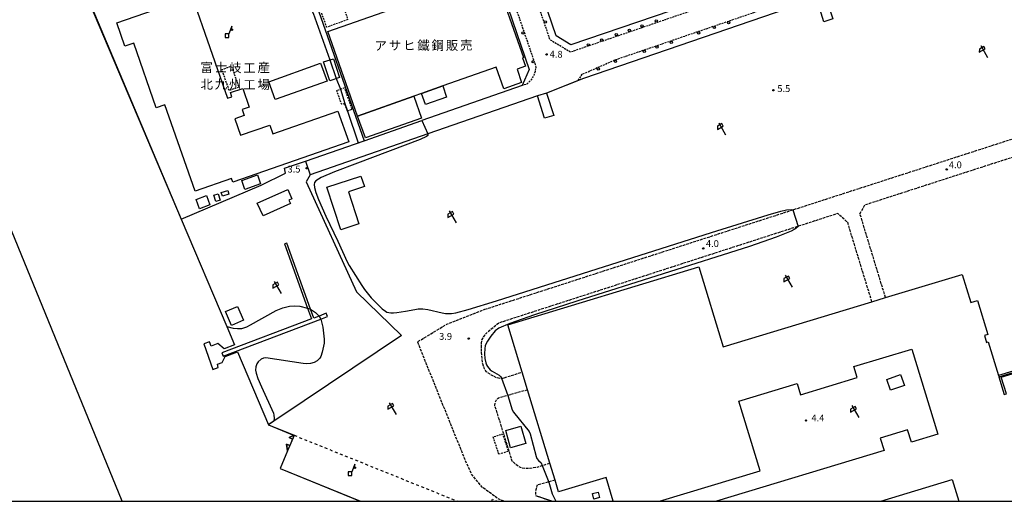
# Model space of a CAD drawing. Extents: x -24000 to -22000, y 97500 to 99000.
# Drawn here: x -23232 to -22693, y 97500 to 97764 of the extents above; entities that cross this region are included whole.
import ezdxf
from ezdxf.enums import TextEntityAlignment as Align

# ---------------------------------------------------------------- set-up
doc = ezdxf.new("R2010")
doc.units = 0
for name, pattern in [('210600', [2, 1.5, -0.5]), ('221300', [1.5, 1, -0.5]), ('300300', [1.5, 1, -0.5]), ('620100', [3, 1.5, -1.5])]:
    doc.linetypes.add(name, pattern=pattern)
for name, color, linetype in [('1104000', 7, 'Continuous'), ('2101000', 7, 'Continuous'), ('2101001', 7, 'Continuous'), ('2106000', 3, '210600'), ('2213000', 7, '221300'), ('2238000', 3, 'Continuous'), ('3001000', 4, 'Continuous'), ('3002000', 5, 'Continuous'), ('3003000', 7, '300300'), ('4219000', 1, 'Continuous'), ('4228000', 7, 'Continuous'), ('4262000', 1, '426200'), ('5101000', 4, 'Continuous'), ('5101001', 4, 'Continuous'), ('6110000', 1, '611000'), ('6130000', 3, '613000'), ('6140000', 3, '614000'), ('6201000', 6, '620100'), ('6216000', 7, 'Continuous'), ('7102000', 6, 'Continuous'), ('7102001', 8, 'Continuous'), ('7312000', 1, 'Continuous'), ('8131000', 7, 'Continuous'), ('999', 7, 'Continuous')]:
    doc.layers.add(name, color=color, linetype=linetype)
doc.styles.add('PlotAnnotation', font='MS Gothic.ttf')
doc.linetypes.add('426200', pattern='A,1.5,[3,dmdr.shx,S=0.1,R=180,X=0,Y=0],1.5', length=3)
doc.linetypes.add('611000', pattern='A,1,[3,dmdr.shx,S=0.2,R=0,X=0,Y=0],1', length=2)
doc.linetypes.add('613000', pattern='A,1,-0.75,[1,dmdr.shx,S=0.15,R=0,X=0,Y=0],-0.75,1', length=3.5)
doc.linetypes.add('614000', pattern='A,1.5,[2,dmdr.shx,S=0.3,R=0,X=0,Y=-0.3],1.5', length=3)

# ---------------------------------------------------------------- blocks, each defined once
blk = doc.blocks.new('223800')
at = {"layer": '2238000'}
blk.add_circle((0, 0), 0.25, dxfattribs=at)
blk = doc.blocks.new('422800')
at = {"layer": '4228000'}
for points in [[(1.1, 2.5), (0.4, 0.8)], [(1.1, 1.85), (1.1, 2.5)]]:
    blk.add_lwpolyline(points, dxfattribs=at)
blk.add_lwpolyline([(-0.4, 0), (0.4, 0), (0.4, 0.8), (-0.4, 0.8)], close=True, dxfattribs=at)
blk.add_circle((1.1, 1.7), 0.15, dxfattribs=at)
blk = doc.blocks.new('621600')
at = {"layer": '6216000'}
for points in [[(0.23, 0.6), (-0.07, 1.12), (-1.06, 0.54), (-1.07, -0.15)], [(-1.07, -0.15), (0.23, 0.6)], [(-0.75, 1.3), (0.75, -1.3)]]:
    blk.add_lwpolyline(points, dxfattribs=at)
blk = doc.blocks.new('731200')
at = {"layer": '7312000'}
blk.add_circle((0, 0), 0.15, dxfattribs=at)

msp = doc.modelspace()

# ---------------------------------------------------------------- linework, layer by layer
at = {"layer": '1104000', "flags": 128}
msp.add_lwpolyline([(-23176.16, 97500), (-23328.98, 97872.94)], dxfattribs=at)
at = {"layer": '2101000', "flags": 128}
for points in [[(-23081.72, 97805.73), (-22996.02, 97835.53), (-22985.46, 97830.47), (-22953.26, 97736.49), (-22957.1, 97727.61), (-23011.99, 97708.49)], [(-22943.79, 97723.5), (-22948.65, 97722.08)], [(-23075.85, 97686.25), (-23043.67, 97697.46), (-23011.99, 97708.49)]]:
    msp.add_lwpolyline(points, dxfattribs=at)
at = {"layer": '2101001', "flags": 128}
for points in [[(-22866.56, 97771.71), (-22930.5, 97749.88), (-22938.43, 97754.9), (-22947.8, 97782.24)], [(-22795.43, 97774.52), (-22808.37, 97770.73), (-22812.08, 97769.65), (-22923.48, 97731.6), (-22926.31, 97730.48), (-22943.79, 97723.5)], [(-22948.65, 97722.08), (-23008.72, 97701.16), (-23073.22, 97678.69)], [(-23075.85, 97686.25), (-23073.22, 97678.69)]]:
    msp.add_lwpolyline(points, dxfattribs=at)
at = {"layer": '2106000', "flags": 128}
for points in [[(-22757.99, 97611.52), (-22771.99, 97657.47), (-22769.28, 97662.39), (-22639.91, 97704.16), (-22595.02, 97718.78), (-22594.16, 97716.41), (-22578.48, 97721.15), (-22577.08, 97721), (-22575.96, 97720.21), (-22574.6, 97718), (-22567.73, 97696.53)], [(-22977.55, 97605.13), (-22812.01, 97658.57), (-22808.73, 97659.63), (-22644.23, 97712.75)], [(-22765.48, 97609.25), (-22778.72, 97652.72), (-22784.13, 97657.59), (-22805.91, 97650.56), (-22809.09, 97649.53), (-22969.62, 97597.71), (-22976.64, 97592.13), (-22978.05, 97590.48), (-22979.22, 97588.62), (-22979.54, 97586.84), (-22979.5, 97581.48), (-22978.88, 97575.41), (-22978.07, 97573.13), (-22976.9, 97571.13), (-22974.07, 97569.32), (-22971.27, 97567.86), (-22969.14, 97567.38), (-22968.47, 97567.43), (-22967.34, 97567.51), (-22957.05, 97570.79)], [(-22967.08, 97500), (-22970.24, 97501.33), (-22979.05, 97507.8), (-22984.79, 97514.93), (-22988.19, 97522.36), (-23014.4, 97587.32), (-22998.36, 97597), (-22977.55, 97605.13)], [(-22954.08, 97560.98), (-22964.95, 97557.94), (-22969.76, 97556.6), (-22971.31, 97555.41), (-22972.02, 97553.88), (-22972.17, 97552.49), (-22962.69, 97522.11), (-22960.8, 97520.49), (-22958.22, 97518.64), (-22955.5, 97518.08), (-22952.69, 97518.23), (-22948.92, 97518.78), (-22946.17, 97519.59), (-22941.91, 97520.86)], [(-22939.08, 97511.54), (-22942.55, 97510.56), (-22949.06, 97508.73), (-22949.48, 97506.9), (-22949.73, 97505.51), (-22949.77, 97503.21)], [(-22949.77, 97503.21), (-22940.53, 97500)]]:
    msp.add_lwpolyline(points, dxfattribs=at)
at = {"layer": '2213000', "flags": 128}
for points in [[(-22961.47, 97843.1), (-22965.44, 97841.47), (-22967.19, 97840.24), (-22968.31, 97838.28), (-22969.39, 97834.77), (-22969.26, 97832.97), (-22968.56, 97830.49), (-22941.97, 97752.91), (-22930.56, 97746.09), (-22817.26, 97784.8), (-22815.66, 97785.56), (-22814.76, 97786.82), (-22814.43, 97788.96), (-22814.31, 97791.91), (-22814.49, 97794.96), (-22815.69, 97797.71)], [(-22996.02, 97835.53), (-22992.32, 97836.76), (-22991.21, 97837.17), (-22990.11, 97837.17), (-22988.81, 97836.97), (-22982.67, 97834.09), (-22982.41, 97833.91), (-22949.77, 97738.64), (-22949.64, 97737.68), (-22950.03, 97735.39), (-22950.67, 97733.22), (-22952.27, 97730.63), (-22954.55, 97728.41), (-22957.1, 97727.61)], [(-22926.31, 97730.48), (-22924.28, 97733.84), (-22906.08, 97741.78), (-22815.47, 97772.72), (-22808.37, 97770.73)]]:
    msp.add_lwpolyline(points, dxfattribs=at)
at = {"layer": '3001000', "flags": 128}
for points in [[(-23116.14, 97721.48), (-23116.93, 97723.79), (-23110.21, 97726.09), (-23106.69, 97715.83), (-23110.52, 97714.52), (-23109.4, 97711.26), (-23114.54, 97709.5), (-23111.37, 97700.41), (-23095.3, 97706.02), (-23093.65, 97701.3), (-23058.03, 97713.72), (-23052.12, 97696.79), (-23115.53, 97674.67), (-23116.25, 97676.74), (-23136.29, 97669.75), (-23152.84, 97717.18), (-23157.59, 97715.53), (-23169.91, 97750.86), (-23174.69, 97749.19), (-23179.16, 97762.01), (-23137.88, 97776.4), (-23118.44, 97720.69), (-23116.14, 97721.48)], [(-23095.81, 97729.78), (-23067.48, 97739.84), (-23063.99, 97730.01), (-23092.32, 97719.95), (-23095.81, 97729.78)], [(-23062.43, 97730.32), (-23065.87, 97740.57), (-23060.38, 97742.38), (-23057.07, 97732.1), (-23062.43, 97730.32)], [(-23000.52, 97727.45), (-22998.6, 97721.36), (-23010.11, 97717.34), (-23012.22, 97723.33), (-23000.52, 97727.45)], [(-23016.44, 97721.84), (-23012.29, 97709.82), (-23042.96, 97699.02), (-23047.3, 97710.97), (-23016.44, 97721.84)], [(-23110.75, 97675.61), (-23102.17, 97678.7), (-23100.43, 97673.88), (-23109.01, 97670.78), (-23110.75, 97675.61)], [(-23056.46, 97648.7), (-23064.03, 97672.05), (-23045.38, 97678.1), (-23043.53, 97672.39), (-23052.3, 97669.54), (-23046.58, 97651.9), (-23056.46, 97648.7)], [(-23123.65, 97668.4), (-23122.54, 97664.97), (-23124.84, 97664.22), (-23125.95, 97667.65), (-23123.65, 97668.4)], [(-23121.96, 97669.09), (-23118.4, 97670.18), (-23117.78, 97668.13), (-23121.33, 97667.04), (-23121.96, 97669.09)], [(-23102.2, 97663.34), (-23085.55, 97670.78), (-23083.22, 97665.55), (-23084.83, 97664.83), (-23084.03, 97663.02), (-23099.06, 97656.31), (-23102.2, 97663.34)], [(-23135.76, 97665.21), (-23130.01, 97667.41), (-23128.11, 97662.43), (-23133.86, 97660.24), (-23135.76, 97665.21)], [(-23113.09, 97606.71), (-23109.83, 97599.12), (-23116.37, 97596.31), (-23119.63, 97603.9), (-23113.09, 97606.71)], [(-22749.71, 97569.36), (-22747.67, 97563.39), (-22755.22, 97560.81), (-22757.27, 97566.77), (-22749.71, 97569.36)], [(-22966.09, 97538.82), (-22957.82, 97541.17), (-22955.14, 97531.71), (-22963.41, 97529.36), (-22966.09, 97538.82)], [(-22918.61, 97504.22), (-22915.44, 97505.01), (-22914.73, 97502), (-22917.9, 97501.21), (-22918.61, 97504.22)]]:
    msp.add_lwpolyline(points, close=True, dxfattribs=at)
at = {"layer": '3002000', "flags": 128}
msp.add_lwpolyline([(-23016.44, 97721.84), (-23047.3, 97710.97), (-23063.6, 97757.23), (-22972.62, 97789.29), (-22956.31, 97743.03), (-22956.91, 97742.82), (-22955.34, 97738.36), (-22959.89, 97736.65), (-22957.39, 97729.25), (-22967.11, 97725.78), (-22971.28, 97737.75), (-23000.52, 97727.45), (-23012.22, 97723.33), (-23016.44, 97721.84)], close=True, dxfattribs=at)
for points in [[(-22907.14, 97500), (-22911.11, 97513.08), (-22937.15, 97505.18), (-22939.08, 97511.54), (-22941.91, 97520.86), (-22954.08, 97560.98), (-22957.05, 97570.79), (-22964.89, 97596.62), (-22860.2, 97628.39), (-22846.9, 97584.54), (-22765.48, 97609.25), (-22757.99, 97611.52), (-22716.04, 97624.25), (-22711.34, 97608.78), (-22707.65, 97609.89), (-22702.02, 97591.32), (-22703.77, 97590.78), (-22702.62, 97587), (-22701.68, 97587.29), (-22696.12, 97568.95), (-22695.88, 97568.17), (-22692.93, 97558.45), (-22691.77, 97558.81), (-22694.57, 97568.05), (-22686.18, 97570.59)], [(-22881.77, 97500), (-22826.72, 97516.71), (-22838.28, 97554.78), (-22806.45, 97564.44), (-22804.61, 97558.35), (-22773.55, 97567.77), (-22775.35, 97573.73), (-22743.5, 97583.4), (-22729.35, 97536.77), (-22743.84, 97532.37), (-22745.89, 97539.15), (-22760.85, 97534.61), (-22758.8, 97527.85), (-22850.59, 97500)], [(-22760.66, 97500), (-22721.5, 97511.88), (-22717.89, 97500)]]:
    msp.add_lwpolyline(points, dxfattribs=at)
at = {"layer": '3003000', "flags": 128}
for points in [[(-23052.62, 97763.75), (-23064.17, 97759.59), (-23075.92, 97792.63), (-23073.21, 97793.56), (-23063.88, 97796.7), (-23062.26, 97791.73), (-23052.62, 97763.75)], [(-23117.56, 97724.95), (-23121.63, 97736.46), (-23116.36, 97738.32), (-23112.29, 97726.82), (-23117.56, 97724.95)], [(-23052.83, 97713.7), (-23054.3, 97717.85), (-23055.96, 97717.27), (-23058.68, 97724.98), (-23054.51, 97726.45), (-23050.32, 97714.59), (-23052.83, 97713.7)], [(-22969.85, 97525.72), (-22972.92, 97535.25), (-22967.77, 97536.91), (-22964.7, 97527.38), (-22969.85, 97525.72)]]:
    msp.add_lwpolyline(points, close=True, dxfattribs=at)
at = {"layer": '4219000', "flags": 128}
for points in [[(-23081.98, 97536.14), (-23082.84, 97534.08), (-23084.32, 97530.56), (-23085.58, 97527.55)], [(-23082.85, 97534.08), (-23084.71, 97534.85), (-23081.98, 97536.14)], [(-23085.58, 97527.55), (-23086.12, 97531.31), (-23084.32, 97530.56)]]:
    msp.add_lwpolyline(points, dxfattribs=at)
at = {"layer": '4262000', "flags": 128}
for points in [[(-23120.95, 97579.49), (-23067.46, 97599.77), (-23063.75, 97601.18), (-23064.42, 97602.95), (-23068.38, 97601.45), (-23071.25, 97600.36), (-23073, 97605.2), (-23086.06, 97641.38), (-23087.32, 97640.93), (-23074.62, 97605.75), (-23072.5, 97599.89), (-23121.62, 97581.26), (-23120.95, 97579.49)], [(-22627.84, 97599.43), (-22628.64, 97599.18), (-22628.07, 97589.53), (-22696.12, 97568.95), (-22695.88, 97568.17), (-22627.22, 97588.93), (-22627.84, 97599.43)]]:
    msp.add_lwpolyline(points, close=True, dxfattribs=at)
at = {"layer": '5101000', "flags": 128}
for points in [[(-23220.7, 97835.84), (-23213.67, 97819.25), (-23191.46, 97766.87), (-23143.82, 97654.49), (-23118.9, 97595.68), (-23114.64, 97585.64)], [(-23114.64, 97585.64), (-23120.41, 97583.54), (-23123.75, 97586.47), (-23127.51, 97584.91), (-23128.42, 97587.4), (-23131.46, 97586.32), (-23126.56, 97572.17), (-23123.61, 97573.26), (-23124.09, 97575.18), (-23121.45, 97576.08), (-23119.73, 97579.36), (-23113.04, 97581.88)], [(-23113.04, 97581.88), (-23096.09, 97541.89), (-23081.98, 97536.14)], [(-23085.58, 97527.55), (-23089.6, 97517.92), (-23045.74, 97500)]]:
    msp.add_lwpolyline(points, dxfattribs=at)
at = {"layer": '5101001', "flags": 128}
msp.add_lwpolyline([(-23081.98, 97536.14), (-23084.71, 97534.85), (-23082.85, 97534.08), (-23084.32, 97530.56), (-23086.12, 97531.31), (-23085.58, 97527.55)], dxfattribs=at)
at = {"layer": '6110000', "flags": 128}
for points in [[(-23244.69, 97830.56), (-23245.07, 97830.41), (-23243.25, 97826.28), (-23220.7, 97835.84), (-23213.67, 97819.25), (-23191.46, 97766.87), (-23143.82, 97654.49), (-23118.9, 97595.68), (-23114.64, 97585.64), (-23120.41, 97583.54), (-23123.75, 97586.47), (-23127.51, 97584.91), (-23128.42, 97587.4), (-23131.46, 97586.32), (-23126.56, 97572.17), (-23123.61, 97573.26), (-23124.09, 97575.18), (-23121.45, 97576.08), (-23119.73, 97579.36), (-23113.04, 97581.88), (-23096.09, 97541.89), (-23081.98, 97536.14)], [(-23143.82, 97654.49), (-23100.04, 97673.18), (-23086.68, 97679.61), (-23087.23, 97682.43), (-23075.85, 97686.25), (-23043.67, 97697.46), (-23011.99, 97708.49)], [(-23076.45, 97555.03), (-23093.05, 97543.92), (-23096.09, 97541.89)], [(-23085.58, 97527.55), (-23089.6, 97517.92), (-23045.74, 97500)], [(-22949.77, 97503.21), (-22940.53, 97500)]]:
    msp.add_lwpolyline(points, dxfattribs=at)
at = {"layer": '6130000', "flags": 128}
for points in [[(-23081.72, 97805.73), (-23043.67, 97697.46)], [(-22866.56, 97771.71), (-22930.5, 97749.88), (-22938.43, 97754.9), (-22947.8, 97782.24)], [(-22795.43, 97774.52), (-22808.38, 97770.73), (-22812.08, 97769.65), (-22923.48, 97731.6), (-22943.79, 97723.5)], [(-22790.75, 97775.97), (-22786.92, 97764.19), (-22791.73, 97762.57), (-22795.43, 97774.52)], [(-22943.79, 97723.5), (-22939.76, 97711.24), (-22944.77, 97709.88), (-22948.65, 97722.08)], [(-22948.65, 97722.08), (-23008.72, 97701.16), (-23073.22, 97678.69)]]:
    msp.add_lwpolyline(points, dxfattribs=at)
at = {"layer": '6140000', "flags": 128}
msp.add_lwpolyline([(-23073.22, 97678.69), (-23075.36, 97674.87), (-23047.78, 97614.79), (-23023.15, 97590.88), (-23076.45, 97555.03)], dxfattribs=at)
at = {"layer": '6201000', "flags": 128}
for points in [[(-23081.98, 97536.14), (-22992.35, 97500)], [(-22973.76, 97500), (-22973.34, 97501.12), (-22970.34, 97500)]]:
    msp.add_lwpolyline(points, dxfattribs=at)
at = {"layer": '7102000', "flags": 128}
for points in [[(-23155.64, 97839.29), (-23147.44, 97815.55), (-23137.52, 97786.32), (-23136.99, 97785.2), (-23135.47, 97784.44), (-23133.45, 97783.94), (-23128.99, 97784.44), (-23117.89, 97787.47), (-23098.75, 97792.93), (-23097.24, 97792.68), (-23095.47, 97791.76), (-23093.28, 97789.15), (-23090.17, 97785.7), (-23085.96, 97782.17), (-23080.92, 97777.3), (-23076.71, 97773.93), (-23073.85, 97771.24), (-23071.66, 97767.37), (-23062.53, 97741.67)], [(-23058.93, 97731.48), (-23056.63, 97725.7)], [(-23052.83, 97713.7), (-23046.95, 97696.32)], [(-23008.72, 97701.16), (-23008.81, 97700.38), (-23009.41, 97699.69), (-23012.95, 97698.2), (-23047.31, 97685.24), (-23059.88, 97680.35), (-23067.13, 97677.25), (-23070.08, 97675.57), (-23070.81, 97674.54), (-23071.02, 97673.46), (-23070.86, 97671.81), (-23070.1, 97669.14), (-23068.6, 97665.2), (-23064.62, 97656.1), (-23057.98, 97642.48), (-23052.97, 97631.22), (-23051.9, 97629.17), (-23044.98, 97618.18), (-23043.47, 97615.96), (-23039.83, 97611.5), (-23033.76, 97605.37), (-23032.04, 97604.08), (-23031.14, 97603.65), (-23030.14, 97603.37), (-23028.97, 97603.22), (-23027.54, 97603.19), (-23025.78, 97603.3), (-23021, 97604.08), (-23015.89, 97605.09), (-23014.08, 97605.33), (-23011.49, 97605.34), (-23008.79, 97605), (-23000.85, 97603.17), (-22999.03, 97602.89), (-22995.81, 97602.82), (-22993.48, 97603.17), (-22986.72, 97605.02), (-22971.18, 97609.79), (-22853.36, 97647.26), (-22822.3, 97656.91), (-22815.42, 97658.92), (-22812.33, 97659.68), (-22809.65, 97659.72), (-22808.73, 97659.63)], [(-22805.91, 97650.56), (-22807.11, 97649.35), (-22807.97, 97648.79), (-22809.67, 97647.96), (-22817.91, 97644.7), (-22832.55, 97639.57), (-22927.08, 97609.66), (-22950.34, 97602.07), (-22963.9, 97597.34), (-22969.8, 97594.83), (-22971.81, 97593.35), (-22974.27, 97590.47), (-22976.14, 97587.7), (-22976.81, 97586.4), (-22977.28, 97585.08), (-22977.58, 97583.69), (-22977.73, 97580.82), (-22977.51, 97578.12), (-22977.02, 97575.79), (-22976.64, 97574.76), (-22976.12, 97573.79), (-22975.42, 97572.88), (-22974.55, 97572.02), (-22973.53, 97571.24), (-22969.68, 97569.03), (-22968.92, 97568.34), (-22968.47, 97567.43)], [(-23118.9, 97595.68), (-23115.43, 97594.8), (-23113.02, 97594.54), (-23110.75, 97594.63), (-23109.5, 97594.92), (-23107.9, 97595.54), (-23105.84, 97596.55), (-23091.91, 97604.41), (-23088.2, 97605.88), (-23084.62, 97606.81), (-23081.71, 97607.09), (-23078.88, 97606.81), (-23074.62, 97605.75)], [(-23073, 97605.2), (-23070.26, 97603.34), (-23068.38, 97601.45)], [(-23067.46, 97599.77), (-23066.32, 97595.33), (-23065.5, 97588.7), (-23065.59, 97586.6), (-23066.61, 97581.69), (-23067.46, 97579.3), (-23067.99, 97578.37), (-23068.61, 97577.59), (-23069.33, 97576.96), (-23071.03, 97576.03), (-23072.99, 97575.47), (-23075.32, 97575.33), (-23077.14, 97575.49), (-23097.55, 97578.5), (-23098.8, 97578.36), (-23100.05, 97577.79), (-23101.76, 97576.36), (-23102.52, 97575.21), (-23102.97, 97573.69), (-23103.18, 97571.85), (-23102.86, 97570.2), (-23101.83, 97567.26), (-23099.89, 97562.72), (-23093.39, 97548.24), (-23093.07, 97547.2), (-23092.89, 97545.54), (-23093.08, 97543.96)], [(-22964.95, 97557.94), (-22962.62, 97550.1), (-22961.8, 97548.72), (-22953.3, 97538.29), (-22952.65, 97537.01), (-22949.41, 97524.54), (-22948.97, 97523.36), (-22948.08, 97522.39), (-22946.74, 97521.11), (-22946.17, 97519.59)], [(-22942.55, 97510.56), (-22940.7, 97504.04), (-22938.57, 97500)]]:
    msp.add_lwpolyline(points, dxfattribs=at)
at = {"layer": '7102001', "flags": 128}
for points in [[(-23243.28, 97826.21), (-23220.73, 97835.77), (-23213.72, 97819.23), (-23191.51, 97766.85), (-23143.87, 97654.47), (-23118.95, 97595.66), (-23118.9, 97595.68)], [(-23062.53, 97741.67), (-23058.93, 97731.48)], [(-23056.63, 97725.7), (-23054.3, 97717.85), (-23052.83, 97713.7)], [(-23046.95, 97696.32), (-23046.94, 97696.27), (-23043.65, 97697.41), (-23011.97, 97708.44), (-23008.72, 97701.16)], [(-22808.73, 97659.63), (-22805.91, 97650.56)], [(-23074.62, 97605.75), (-23073, 97605.2)], [(-23068.38, 97601.45), (-23067.46, 97599.77)], [(-22968.47, 97567.43), (-22964.95, 97557.94)], [(-23093.08, 97543.96), (-23096.15, 97541.91), (-23096.13, 97541.85), (-23082.06, 97536.12), (-23085.59, 97527.65), (-23089.67, 97517.89), (-23045.87, 97500)], [(-22946.17, 97519.59), (-22942.55, 97510.56)]]:
    msp.add_lwpolyline(points, dxfattribs=at)
at = {"layer": '999', "flags": 128}
msp.add_lwpolyline([(-24000, 97500), (-22000, 97500), (-22000, 99000), (-24000, 99000)], close=True, dxfattribs=at)

# ---------------------------------------------------------------- block references
at = {"layer": '2238000', "xscale": 2.5, "yscale": 2.5, "zscale": 2.5}
for p in [(-22944.39, 97762.54), (-22891.35, 97760.28), (-22883.59, 97763.08), (-22851.76, 97759.46), (-22843.95, 97762.08), (-22956.66, 97756.47), (-22905.54, 97755.58), (-22898.34, 97757.95), (-22860.38, 97756.5), (-22920.86, 97749.97), (-22913.56, 97752.58), (-22883.19, 97748.74), (-22875.37, 97751.37), (-22890.16, 97746.33), (-22951.14, 97740.67), (-22905.93, 97740.86), (-22915.42, 97736.74)]:
    msp.add_blockref('223800', p, dxfattribs=at)
at = {"layer": '4228000', "xscale": 2.5, "yscale": 2.5, "zscale": 2.5}
for p in [(-23118.87, 97753.98), (-23051.46, 97514.13)]:
    msp.add_blockref('422800', p, dxfattribs=at)
at = {"layer": '6216000', "xscale": 2.5, "yscale": 2.5, "zscale": 2.5}
for p in [(-22703.94, 97746.27), (-22847.46, 97704.01), (-22995.13, 97655.81), (-23091.01, 97617.11), (-22811.03, 97620.57), (-23028, 97550.75), (-22774.53, 97549.17)]:
    msp.add_blockref('621600', p, dxfattribs=at)
at = {"layer": '7312000', "xscale": 2.5, "yscale": 2.5, "zscale": 2.5}
for p in [(-22943.72, 97744.73, 4.8), (-22819.43, 97725.06, 5.5), (-23075.2, 97682.4, 3.5), (-22724.46, 97681.77, 4), (-22857.9, 97638.46, 4), (-22986.32, 97589.11, 3.9), (-22801.57, 97544.24, 4.4)]:
    msp.add_blockref('731200', p, dxfattribs=at)

# ---------------------------------------------------------------- texts
at = {"layer": '7312000', "style": 'PlotAnnotation'}
for s, p in [('4.8', (-22938.47, 97744.32)), ('5.5', (-22813.75, 97725.54)), ('4.0', (-22719.76, 97683.77)), ('3.5', (-23082.09, 97681.43)), ('4.0', (-22852.86, 97640.65)), ('3.9', (-22999.03, 97589.82)), ('4.4', (-22795.06, 97545.15))]:
    msp.add_text(s, height=3.75, dxfattribs=at).set_placement(p, align=Align.MIDDLE)
at = {"layer": '8131000', "style": 'PlotAnnotation'}
for s, p in [('ア', (-23034.58, 97748.84)), ('サ', (-23026.76, 97749.03)), ('ヒ', (-23018.95, 97749.03)), ('鐵', (-23011.14, 97749.04)), ('鋼', (-23003.33, 97749.03)), ('販', (-22995.51, 97749)), ('売', (-22987.7, 97749.15)), ('富', (-23129.92, 97736.89)), ('士', (-23122.1, 97736.95)), ('岐', (-23114.29, 97736.84)), ('工', (-23106.48, 97736.65)), ('産', (-23098.67, 97736.88)), ('北', (-23129.92, 97727.74)), ('九', (-23122.1, 97727.79)), ('州', (-23114.29, 97727.65)), ('工', (-23106.48, 97727.49)), ('場', (-23098.67, 97727.6))]:
    msp.add_text(s, height=5, dxfattribs=at).set_placement(p, align=Align.MIDDLE)

doc.saveas('drawing.dxf')
